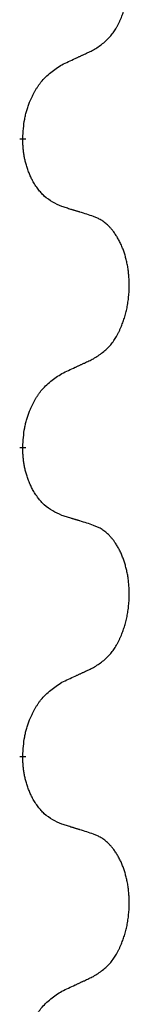
# Model space of a CAD drawing. Units: millimetres. Extents: x -378 to 723, y -256 to 352.
# Drawn here: x 169 to 170, y 186 to 196 of the extents above; entities that cross this region are included whole.
import ezdxf

# ---------------------------------------------------------------- set-up
doc = ezdxf.new("R2010")
doc.units = ezdxf.units.MM
doc.linetypes.add('SLD_Durchgehend', pattern=[0, 0, 0])
doc.layers.add('1', color=7, linetype='Continuous')

# ---------------------------------------------------------------- blocks, each defined once
blk = doc.blocks.new('588884928_F_0800_mm_Artikelnummer_588884931__3', base_point=(-477.5, 259.95))
at = {"color": 7, "linetype": 'SLD_Durchgehend', "const_width": 0.0625}
for points in [[(168.852, 194.605), (168.852, 194.59)], [(168.852, 191.43), (168.852, 191.415)], [(168.852, 188.255), (168.852, 188.24)]]:
    blk.add_lwpolyline(points, dxfattribs=at)
at = {"color": 7, "linetype": 'SLD_Durchgehend'}
for points, knots in [([(169.576, 195.513), (169.608, 195.533), (169.672, 195.575), (169.734, 195.634), (169.769, 195.677), (169.784, 195.699), (169.798, 195.72), (169.812, 195.743), (169.826, 195.768), (169.839, 195.794), (169.851, 195.82), (169.862, 195.846), (169.872, 195.871), (169.881, 195.895), (169.889, 195.919), (169.897, 195.944), (169.904, 195.97), (169.911, 195.997), (169.917, 196.023), (169.923, 196.051), (169.928, 196.079), (169.932, 196.108), (169.935, 196.136), (169.938, 196.166), (169.941, 196.195), (169.942, 196.225), (169.943, 196.255), (169.943, 196.283), (169.942, 196.31), (169.941, 196.336), (169.939, 196.362), (169.937, 196.387), (169.934, 196.412), (169.931, 196.437), (169.927, 196.462), (169.922, 196.486), (169.917, 196.509), (169.912, 196.532), (169.906, 196.554), (169.9, 196.576), (169.894, 196.597), (169.887, 196.618), (169.879, 196.638), (169.871, 196.658), (169.863, 196.679), (169.854, 196.699), (169.844, 196.719), (169.834, 196.738), (169.824, 196.756), (169.813, 196.773), (169.802, 196.79), (169.79, 196.809), (169.775, 196.829), (169.758, 196.85), (169.739, 196.87), (169.721, 196.888), (169.702, 196.904), (169.683, 196.919), (169.664, 196.933), (169.64, 196.947), (169.61, 196.961), (169.587, 196.97), (169.576, 196.975)], [0, 0, 0, 0, 0.114626, 0.229253, 0.255136, 0.281028, 0.306957, 0.332884, 0.361934, 0.390985, 0.420018, 0.449052, 0.474762, 0.500472, 0.526183, 0.551894, 0.5793, 0.606707, 0.634112, 0.661518, 0.690573, 0.719628, 0.748686, 0.777743, 0.807529, 0.837316, 0.867099, 0.896882, 0.922639, 0.948395, 0.974152, 0.999908, 1.024987, 1.050066, 1.075144, 1.100222, 1.123355, 1.146488, 1.16962, 1.192753, 1.214494, 1.236235, 1.257976, 1.279718, 1.301816, 1.323914, 1.34601, 1.368106, 1.38839, 1.408673, 1.42896, 1.449249, 1.476285, 1.503323, 1.530378, 1.557432, 1.581269, 1.605108, 1.628896, 1.652672, 1.68974, 1.726808, 1.726808, 1.726808, 1.726808]), ([(169.253, 195.361), (169.275, 195.372), (169.321, 195.393), (169.37, 195.416), (169.401, 195.43), (169.412, 195.436), (169.424, 195.441), (169.436, 195.447), (169.447, 195.452), (169.459, 195.458), (169.471, 195.463), (169.494, 195.474), (169.529, 195.491), (169.56, 195.505), (169.576, 195.513)], [0, 0, 0, 0, 0.075268, 0.1505361, 0.163415, 0.176294, 0.1891729, 0.2020518, 0.2149361, 0.2278204, 0.2407047, 0.253589, 0.3051493, 0.3567097, 0.3567097, 0.3567097, 0.3567097]), ([(168.852, 194.605), (168.854, 194.638), (168.858, 194.704), (168.866, 194.777), (168.876, 194.824), (168.881, 194.847), (168.886, 194.869), (168.893, 194.891), (168.899, 194.912), (168.906, 194.933), (168.914, 194.954), (168.923, 194.977), (168.934, 195.003), (168.947, 195.032), (168.961, 195.06), (168.975, 195.087), (168.99, 195.112), (169.005, 195.136), (169.021, 195.159), (169.06, 195.212), (169.135, 195.284), (169.213, 195.336), (169.253, 195.361)], [0, 0, 0, 0, 0.0991279, 0.1982558, 0.2212992, 0.2443459, 0.2673984, 0.2904499, 0.3123028, 0.3341557, 0.3560082, 0.3778615, 0.4093786, 0.4408961, 0.4724293, 0.503962, 0.5321252, 0.5602895, 0.5884188, 0.6165402, 0.7571053, 0.8976704, 0.8976704, 0.8976704, 0.8976704]), ([(169.253, 193.902), (169.221, 193.917), (169.157, 193.946), (169.092, 193.991), (169.055, 194.027), (169.039, 194.044), (169.024, 194.062), (169.009, 194.081), (168.994, 194.102), (168.979, 194.124), (168.965, 194.146), (168.953, 194.168), (168.942, 194.189), (168.933, 194.209), (168.924, 194.228), (168.915, 194.249), (168.907, 194.271), (168.899, 194.293), (168.892, 194.315), (168.885, 194.337), (168.88, 194.358), (168.875, 194.378), (168.87, 194.398), (168.866, 194.419), (168.863, 194.44), (168.86, 194.461), (168.857, 194.483), (168.855, 194.511), (168.853, 194.547), (168.852, 194.575), (168.852, 194.59)], [0, 0, 0, 0, 0.1054562, 0.2109123, 0.2344291, 0.2579548, 0.2815165, 0.3050767, 0.3315574, 0.3580389, 0.3845049, 0.4109705, 0.4328054, 0.4546397, 0.4764736, 0.4983077, 0.5219471, 0.5455868, 0.5692264, 0.5928659, 0.6135516, 0.634237, 0.6549231, 0.6756092, 0.6971494, 0.71869, 0.740226, 0.7617607, 0.804578, 0.8473954, 0.8473954, 0.8473954, 0.8473954]), ([(169.576, 193.8), (169.553, 193.808), (169.507, 193.823), (169.457, 193.839), (169.426, 193.849), (169.414, 193.852), (169.403, 193.856), (169.391, 193.859), (169.38, 193.863), (169.368, 193.867), (169.357, 193.87), (169.333, 193.877), (169.299, 193.888), (169.268, 193.898), (169.253, 193.902)], [0, 0, 0, 0, 0.0726997, 0.1453994, 0.1575073, 0.1696152, 0.1817231, 0.193831, 0.205927, 0.2180229, 0.2301189, 0.2422149, 0.2905443, 0.3388737, 0.3388737, 0.3388737, 0.3388737]), ([(169.576, 192.338), (169.608, 192.358), (169.672, 192.4), (169.734, 192.459), (169.769, 192.502), (169.784, 192.524), (169.798, 192.545), (169.812, 192.568), (169.826, 192.593), (169.839, 192.619), (169.851, 192.645), (169.862, 192.671), (169.872, 192.696), (169.881, 192.72), (169.889, 192.744), (169.897, 192.769), (169.904, 192.795), (169.911, 192.822), (169.917, 192.848), (169.923, 192.876), (169.928, 192.904), (169.932, 192.933), (169.935, 192.961), (169.938, 192.991), (169.941, 193.02), (169.942, 193.05), (169.943, 193.08), (169.943, 193.108), (169.942, 193.135), (169.941, 193.161), (169.939, 193.187), (169.937, 193.212), (169.934, 193.237), (169.931, 193.262), (169.927, 193.287), (169.922, 193.311), (169.917, 193.334), (169.912, 193.357), (169.906, 193.379), (169.9, 193.401), (169.894, 193.422), (169.887, 193.443), (169.879, 193.463), (169.871, 193.483), (169.863, 193.504), (169.854, 193.524), (169.844, 193.544), (169.834, 193.563), (169.824, 193.581), (169.813, 193.598), (169.802, 193.615), (169.79, 193.634), (169.775, 193.654), (169.758, 193.675), (169.739, 193.695), (169.721, 193.713), (169.702, 193.729), (169.683, 193.744), (169.664, 193.758), (169.64, 193.772), (169.61, 193.786), (169.587, 193.795), (169.576, 193.8)], [0, 0, 0, 0, 0.114626, 0.229253, 0.255136, 0.281028, 0.306957, 0.332884, 0.361934, 0.390985, 0.420018, 0.449052, 0.474762, 0.500472, 0.526183, 0.551894, 0.5793, 0.606707, 0.634112, 0.661518, 0.690573, 0.719628, 0.748686, 0.777743, 0.807529, 0.837316, 0.867099, 0.896882, 0.922639, 0.948395, 0.974152, 0.999908, 1.024987, 1.050066, 1.075144, 1.100222, 1.123355, 1.146488, 1.16962, 1.192753, 1.214494, 1.236235, 1.257976, 1.279718, 1.301816, 1.323914, 1.34601, 1.368106, 1.38839, 1.408673, 1.42896, 1.449249, 1.476285, 1.503323, 1.530378, 1.557432, 1.581269, 1.605108, 1.628896, 1.652672, 1.68974, 1.726808, 1.726808, 1.726808, 1.726808]), ([(169.253, 192.186), (169.275, 192.197), (169.321, 192.218), (169.37, 192.241), (169.401, 192.255), (169.412, 192.261), (169.424, 192.266), (169.436, 192.272), (169.447, 192.277), (169.459, 192.283), (169.471, 192.288), (169.494, 192.299), (169.529, 192.316), (169.56, 192.33), (169.576, 192.338)], [0, 0, 0, 0, 0.075268, 0.1505361, 0.163415, 0.176294, 0.1891729, 0.2020518, 0.2149361, 0.2278204, 0.2407047, 0.253589, 0.3051493, 0.3567097, 0.3567097, 0.3567097, 0.3567097]), ([(168.852, 191.43), (168.854, 191.463), (168.858, 191.529), (168.866, 191.602), (168.876, 191.649), (168.881, 191.672), (168.886, 191.694), (168.893, 191.716), (168.899, 191.737), (168.906, 191.758), (168.914, 191.779), (168.923, 191.802), (168.934, 191.828), (168.947, 191.857), (168.961, 191.885), (168.975, 191.912), (168.99, 191.937), (169.005, 191.961), (169.021, 191.984), (169.06, 192.037), (169.135, 192.109), (169.213, 192.161), (169.253, 192.186)], [0, 0, 0, 0, 0.0991279, 0.1982558, 0.2212992, 0.2443459, 0.2673984, 0.2904499, 0.3123028, 0.3341557, 0.3560082, 0.3778615, 0.4093786, 0.4408961, 0.4724293, 0.503962, 0.5321252, 0.5602895, 0.5884188, 0.6165402, 0.7571053, 0.8976704, 0.8976704, 0.8976704, 0.8976704]), ([(169.253, 190.727), (169.221, 190.742), (169.157, 190.771), (169.092, 190.816), (169.055, 190.852), (169.039, 190.869), (169.024, 190.887), (169.009, 190.906), (168.994, 190.927), (168.979, 190.949), (168.965, 190.971), (168.953, 190.993), (168.942, 191.014), (168.933, 191.034), (168.924, 191.053), (168.915, 191.074), (168.907, 191.096), (168.899, 191.118), (168.892, 191.14), (168.885, 191.162), (168.88, 191.183), (168.875, 191.203), (168.87, 191.223), (168.866, 191.244), (168.863, 191.265), (168.86, 191.286), (168.857, 191.308), (168.855, 191.336), (168.853, 191.372), (168.852, 191.4), (168.852, 191.415)], [0, 0, 0, 0, 0.1054562, 0.2109123, 0.2344291, 0.2579548, 0.2815165, 0.3050767, 0.3315574, 0.3580389, 0.3845049, 0.4109705, 0.4328054, 0.4546397, 0.4764736, 0.4983077, 0.5219471, 0.5455868, 0.5692264, 0.5928659, 0.6135516, 0.634237, 0.6549231, 0.6756092, 0.6971494, 0.71869, 0.740226, 0.7617607, 0.804578, 0.8473954, 0.8473954, 0.8473954, 0.8473954]), ([(169.576, 190.625), (169.553, 190.633), (169.507, 190.648), (169.457, 190.664), (169.426, 190.674), (169.414, 190.677), (169.403, 190.681), (169.391, 190.684), (169.38, 190.688), (169.368, 190.692), (169.357, 190.695), (169.333, 190.702), (169.299, 190.713), (169.268, 190.723), (169.253, 190.727)], [0, 0, 0, 0, 0.0726997, 0.1453994, 0.1575073, 0.1696152, 0.1817231, 0.193831, 0.205927, 0.2180229, 0.2301189, 0.2422149, 0.2905443, 0.3388737, 0.3388737, 0.3388737, 0.3388737]), ([(169.576, 189.163), (169.608, 189.183), (169.672, 189.225), (169.734, 189.284), (169.769, 189.327), (169.784, 189.349), (169.798, 189.37), (169.812, 189.393), (169.826, 189.418), (169.839, 189.444), (169.851, 189.47), (169.862, 189.496), (169.872, 189.521), (169.881, 189.545), (169.889, 189.569), (169.897, 189.594), (169.904, 189.62), (169.911, 189.647), (169.917, 189.673), (169.923, 189.701), (169.928, 189.729), (169.932, 189.758), (169.935, 189.786), (169.938, 189.816), (169.941, 189.845), (169.942, 189.875), (169.943, 189.905), (169.943, 189.933), (169.942, 189.96), (169.941, 189.986), (169.939, 190.012), (169.937, 190.037), (169.934, 190.062), (169.931, 190.087), (169.927, 190.112), (169.922, 190.136), (169.917, 190.159), (169.912, 190.182), (169.906, 190.204), (169.9, 190.226), (169.894, 190.247), (169.887, 190.268), (169.879, 190.288), (169.871, 190.308), (169.863, 190.329), (169.854, 190.349), (169.844, 190.369), (169.834, 190.388), (169.824, 190.406), (169.813, 190.423), (169.802, 190.44), (169.79, 190.459), (169.775, 190.479), (169.758, 190.5), (169.739, 190.52), (169.721, 190.538), (169.702, 190.554), (169.683, 190.569), (169.664, 190.583), (169.64, 190.597), (169.61, 190.611), (169.587, 190.62), (169.576, 190.625)], [0, 0, 0, 0, 0.114626, 0.229253, 0.255136, 0.281028, 0.306957, 0.332884, 0.361934, 0.390985, 0.420018, 0.449052, 0.474762, 0.500472, 0.526183, 0.551894, 0.5793, 0.606707, 0.634112, 0.661518, 0.690573, 0.719628, 0.748686, 0.777743, 0.807529, 0.837316, 0.867099, 0.896882, 0.922639, 0.948395, 0.974152, 0.999908, 1.024987, 1.050066, 1.075144, 1.100222, 1.123355, 1.146488, 1.16962, 1.192753, 1.214494, 1.236235, 1.257976, 1.279718, 1.301816, 1.323914, 1.34601, 1.368106, 1.38839, 1.408673, 1.42896, 1.449249, 1.476285, 1.503323, 1.530378, 1.557432, 1.581269, 1.605108, 1.628896, 1.652672, 1.68974, 1.726808, 1.726808, 1.726808, 1.726808]), ([(169.253, 189.011), (169.275, 189.022), (169.321, 189.043), (169.37, 189.066), (169.401, 189.08), (169.412, 189.086), (169.424, 189.091), (169.436, 189.097), (169.447, 189.102), (169.459, 189.108), (169.471, 189.113), (169.494, 189.124), (169.529, 189.141), (169.56, 189.155), (169.576, 189.163)], [0, 0, 0, 0, 0.075268, 0.1505361, 0.163415, 0.176294, 0.1891729, 0.2020518, 0.2149361, 0.2278204, 0.2407047, 0.253589, 0.3051493, 0.3567097, 0.3567097, 0.3567097, 0.3567097]), ([(168.852, 188.255), (168.854, 188.288), (168.858, 188.354), (168.866, 188.427), (168.876, 188.474), (168.881, 188.497), (168.886, 188.519), (168.893, 188.541), (168.899, 188.562), (168.906, 188.583), (168.914, 188.604), (168.923, 188.627), (168.934, 188.653), (168.947, 188.682), (168.961, 188.71), (168.975, 188.737), (168.99, 188.762), (169.005, 188.786), (169.021, 188.809), (169.06, 188.862), (169.135, 188.934), (169.213, 188.986), (169.253, 189.011)], [0, 0, 0, 0, 0.0991279, 0.1982558, 0.2212992, 0.2443459, 0.2673984, 0.2904499, 0.3123028, 0.3341557, 0.3560082, 0.3778615, 0.4093786, 0.4408961, 0.4724293, 0.503962, 0.5321252, 0.5602895, 0.5884188, 0.6165402, 0.7571053, 0.8976704, 0.8976704, 0.8976704, 0.8976704]), ([(169.253, 187.552), (169.221, 187.567), (169.157, 187.596), (169.092, 187.641), (169.055, 187.677), (169.039, 187.694), (169.024, 187.712), (169.009, 187.731), (168.994, 187.752), (168.979, 187.774), (168.965, 187.796), (168.953, 187.818), (168.942, 187.839), (168.933, 187.859), (168.924, 187.878), (168.915, 187.899), (168.907, 187.921), (168.899, 187.943), (168.892, 187.965), (168.885, 187.987), (168.88, 188.008), (168.875, 188.028), (168.87, 188.048), (168.866, 188.069), (168.863, 188.09), (168.86, 188.111), (168.857, 188.133), (168.855, 188.161), (168.853, 188.197), (168.852, 188.225), (168.852, 188.24)], [0, 0, 0, 0, 0.1054562, 0.2109123, 0.2344291, 0.2579548, 0.2815165, 0.3050767, 0.3315574, 0.3580389, 0.3845049, 0.4109705, 0.4328054, 0.4546397, 0.4764736, 0.4983077, 0.5219471, 0.5455868, 0.5692264, 0.5928659, 0.6135516, 0.634237, 0.6549231, 0.6756092, 0.6971494, 0.71869, 0.740226, 0.7617607, 0.804578, 0.8473954, 0.8473954, 0.8473954, 0.8473954]), ([(169.576, 187.45), (169.553, 187.458), (169.507, 187.473), (169.457, 187.489), (169.426, 187.499), (169.414, 187.502), (169.403, 187.506), (169.391, 187.509), (169.38, 187.513), (169.368, 187.517), (169.357, 187.52), (169.333, 187.527), (169.299, 187.538), (169.268, 187.548), (169.253, 187.552)], [0, 0, 0, 0, 0.0726997, 0.1453994, 0.1575073, 0.1696152, 0.1817231, 0.193831, 0.205927, 0.2180229, 0.2301189, 0.2422149, 0.2905443, 0.3388737, 0.3388737, 0.3388737, 0.3388737]), ([(169.576, 185.988), (169.608, 186.008), (169.672, 186.05), (169.734, 186.109), (169.769, 186.152), (169.784, 186.174), (169.798, 186.195), (169.812, 186.218), (169.826, 186.243), (169.839, 186.269), (169.851, 186.295), (169.862, 186.321), (169.872, 186.346), (169.881, 186.37), (169.889, 186.394), (169.897, 186.419), (169.904, 186.445), (169.911, 186.472), (169.917, 186.498), (169.923, 186.526), (169.928, 186.554), (169.932, 186.583), (169.935, 186.611), (169.938, 186.641), (169.941, 186.67), (169.942, 186.7), (169.943, 186.73), (169.943, 186.758), (169.942, 186.785), (169.941, 186.811), (169.939, 186.837), (169.937, 186.862), (169.934, 186.887), (169.931, 186.912), (169.927, 186.937), (169.922, 186.961), (169.917, 186.984), (169.912, 187.007), (169.906, 187.029), (169.9, 187.051), (169.894, 187.072), (169.887, 187.093), (169.879, 187.113), (169.871, 187.133), (169.863, 187.154), (169.854, 187.174), (169.844, 187.194), (169.834, 187.213), (169.824, 187.231), (169.813, 187.248), (169.802, 187.265), (169.79, 187.284), (169.775, 187.304), (169.758, 187.325), (169.739, 187.345), (169.721, 187.363), (169.702, 187.379), (169.683, 187.394), (169.664, 187.408), (169.64, 187.422), (169.61, 187.436), (169.587, 187.445), (169.576, 187.45)], [0, 0, 0, 0, 0.114626, 0.229253, 0.255136, 0.281028, 0.306957, 0.332884, 0.361934, 0.390985, 0.420018, 0.449052, 0.474762, 0.500472, 0.526183, 0.551894, 0.5793, 0.606707, 0.634112, 0.661518, 0.690573, 0.719628, 0.748686, 0.777743, 0.807529, 0.837316, 0.867099, 0.896882, 0.922639, 0.948395, 0.974152, 0.999908, 1.024987, 1.050066, 1.075144, 1.100222, 1.123355, 1.146488, 1.16962, 1.192753, 1.214494, 1.236235, 1.257976, 1.279718, 1.301816, 1.323914, 1.34601, 1.368106, 1.38839, 1.408673, 1.42896, 1.449249, 1.476285, 1.503323, 1.530378, 1.557432, 1.581269, 1.605108, 1.628896, 1.652672, 1.68974, 1.726808, 1.726808, 1.726808, 1.726808]), ([(169.253, 185.836), (169.275, 185.847), (169.321, 185.868), (169.37, 185.891), (169.401, 185.905), (169.412, 185.911), (169.424, 185.916), (169.436, 185.922), (169.447, 185.927), (169.459, 185.933), (169.471, 185.938), (169.494, 185.949), (169.529, 185.966), (169.56, 185.98), (169.576, 185.988)], [0, 0, 0, 0, 0.075268, 0.1505361, 0.163415, 0.176294, 0.1891729, 0.2020518, 0.2149361, 0.2278204, 0.2407047, 0.253589, 0.3051493, 0.3567097, 0.3567097, 0.3567097, 0.3567097]), ([(168.852, 185.08), (168.854, 185.113), (168.858, 185.179), (168.866, 185.252), (168.876, 185.299), (168.881, 185.322), (168.886, 185.344), (168.893, 185.366), (168.899, 185.387), (168.906, 185.408), (168.914, 185.429), (168.923, 185.452), (168.934, 185.478), (168.947, 185.507), (168.961, 185.535), (168.975, 185.562), (168.99, 185.587), (169.005, 185.611), (169.021, 185.634), (169.06, 185.687), (169.135, 185.759), (169.213, 185.811), (169.253, 185.836)], [0, 0, 0, 0, 0.0991279, 0.1982558, 0.2212992, 0.2443459, 0.2673984, 0.2904499, 0.3123028, 0.3341557, 0.3560082, 0.3778615, 0.4093786, 0.4408961, 0.4724293, 0.503962, 0.5321252, 0.5602895, 0.5884188, 0.6165402, 0.7571053, 0.8976704, 0.8976704, 0.8976704, 0.8976704])]:
    blk.add_open_spline(points, degree=3, knots=knots, dxfattribs=at)
blk = doc.blocks.new('588884928_F_0800_mm_Artikelnummer_588884931__4', base_point=(-477.5, 259.95))
blk.add_blockref('588884928_F_0800_mm_Artikelnummer_588884931__3', (-477.5, 259.95))
blk = doc.blocks.new('Bgr_HL50FF__7', base_point=(-477.5, 117.75))
blk.add_blockref('588884928_F_0800_mm_Artikelnummer_588884931__4', (-477.5, 259.95))
blk = doc.blocks.new('Vordans1', base_point=(-27.5, 204.15))
blk.add_blockref('Bgr_HL50FF__7', (-477.5, 117.75))
blk = doc.blocks.new('1__8', base_point=(289.625, -285))
blk.add_blockref('Vordans1', (-27.5, 204.15))
blk = doc.blocks.new('HL50FF-vorderansicht', base_point=(289.625, -285))
at = {"layer": '1'}
blk.add_blockref('1__8', (289.625, -285), dxfattribs=at)
blk = doc.blocks.new('HL50FF_0_3D__9', base_point=(0, 0))
blk.add_blockref('HL50FF-vorderansicht', (289.625, -285))
blk = doc.blocks.new('HL50FF_0_3D__55')
blk.add_blockref('HL50FF_0_3D__9', (0, 0))

msp = doc.modelspace()

# ---------------------------------------------------------------- block references
msp.add_blockref('HL50FF_0_3D__55', (0, 0))

doc.saveas('drawing.dxf')
